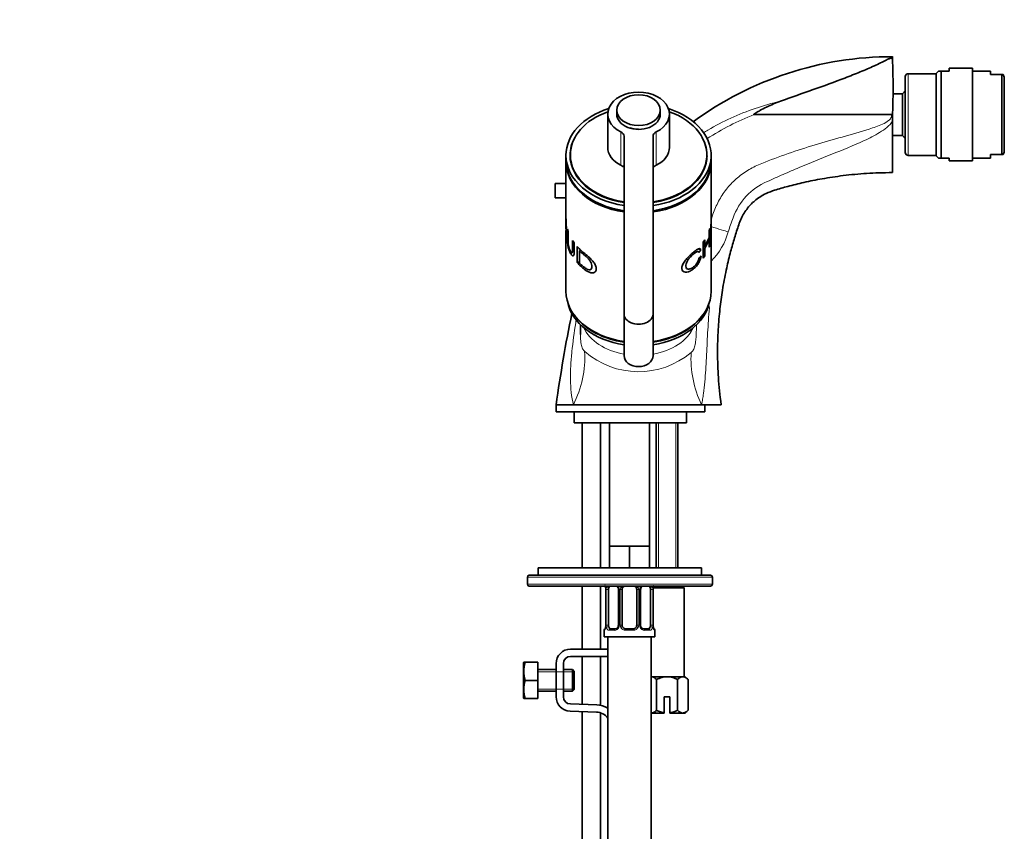
# Model space of a CAD drawing. Units: millimetres. Extents: x 0 to 1336, y 0 to 1818.
# Drawn here: x 960 to 1232, y 1118 to 1341 of the extents above; entities that cross this region are included whole.
import ezdxf
from ezdxf import colors
from ezdxf.entities.mleader import LeaderData, LeaderLine
from ezdxf.math import Vec2, Vec3

# ---------------------------------------------------------------- set-up
doc = ezdxf.new("R2010")
doc.units = ezdxf.units.MM
doc.layers.add('DV3_Défaut', color=7, linetype='Continuous')
doc.layers.add('Défaut', color=7, linetype='Continuous')

# ---------------------------------------------------------------- blocks, each defined once
blk = doc.blocks.new('_DOT')
at = {"color": 0}
blk.add_line((0, 0), (-1, 0), dxfattribs=at)
at = {"color": 0, "const_width": 0.333}
blk.add_lwpolyline([(-0.1665, 0, 1), (0.1665, 0, 1)], format="xyb", close=True, dxfattribs=at)
blk = doc.blocks.new('SE2')
at = {"layer": 'DV3_Défaut', "color": 7, "linetype": 'Continuous', "lineweight": 35}
for p, q in [((1200.8, 1331.28), (1200.8, 1330.07)), ((1213.44, 1327.28), (1212.8, 1326.64)), ((1214.19, 1327.28), (1213.44, 1327.28)), ((1214.19, 1327.28), (1214.19, 1303.28)), ((1216.38, 1327.28), (1214.19, 1327.28)), ((1216.38, 1327.28), (1216.38, 1328.03)), ((1222.8, 1328.03), (1216.38, 1328.03)), ((1222.8, 1302.53), (1222.8, 1328.03)), ((1227.8, 1327.28), (1222.8, 1327.28)), ((1227.8, 1326.28), (1227.8, 1327.28)), ((1204.3, 1304.83), (1204.3, 1325.73)), ((1212.8, 1326.53), (1205.1, 1326.53)), ((1212.8, 1303.91), (1212.8, 1326.64)), ((1230.89, 1326.28), (1227.8, 1326.28)), ((1230.89, 1304.28), (1230.89, 1326.28)), ((1231.32, 1326.28), (1230.89, 1326.28)), ((1231.6, 1325.62), (1231.32, 1326.28)), ((1231.6, 1304.93), (1231.6, 1325.62)), ((1204.3, 1321.83), (1203.5, 1321.03)), ((1203.5, 1321.03), (1200.78, 1321.03)), ((1203.5, 1309.53), (1203.5, 1321.03)), ((1124.8, 1316.49), (1124.8, 1315.43)), ((1136.8, 1315.43), (1136.8, 1316.49)), ((1122.3, 1315.43), (1122.3, 1306.24)), ((1139.3, 1306.24), (1139.3, 1315.43)), ((1200.48, 1315.28), (1162.64, 1315.28)), ((1200.8, 1315.28), (1200.48, 1315.28)), ((1200.8, 1315.28), (1200.8, 1313.58)), ((1200.8, 1313.58), (1200.8, 1299.28)), ((1126.8, 1309.34), (1126.8, 1260.28)), ((1134.8, 1260.28), (1134.8, 1309.34)), ((1200.78, 1309.53), (1203.5, 1309.53)), ((1203.5, 1309.53), (1204.3, 1308.72)), ((1110.8, 1304.05), (1110.8, 1302.63)), ((1112, 1304.19), (1112, 1303.34)), ((1149.6, 1303.34), (1149.6, 1304.19)), ((1150.8, 1302.63), (1150.8, 1304.05)), ((1205.1, 1304.03), (1212.8, 1304.03)), ((1212.8, 1303.91), (1213.44, 1303.28)), ((1214.19, 1303.28), (1213.44, 1303.28)), ((1216.38, 1303.28), (1214.19, 1303.28)), ((1216.38, 1303.28), (1216.38, 1302.53)), ((1222.8, 1303.28), (1227.8, 1303.28)), ((1227.8, 1304.28), (1230.89, 1304.28)), ((1227.8, 1304.28), (1227.8, 1303.28)), ((1230.89, 1304.28), (1231.32, 1304.28)), ((1231.32, 1304.28), (1231.6, 1304.93)), ((1110.8, 1302.28), (1110.8, 1286.46)), ((1150.8, 1286.49), (1150.8, 1302.28)), ((1216.38, 1302.53), (1222.8, 1302.53)), ((1107.8, 1296.28), (1110.8, 1296.28)), ((1107.8, 1296.28), (1107.8, 1292.28)), ((1107.8, 1292.28), (1110.8, 1292.28)), ((1110.8, 1286.46), (1110.8, 1286.32)), ((1110.81, 1286.46), (1110.81, 1286.11)), ((1150.8, 1286.18), (1150.8, 1286.49)), ((1110.8, 1286.05), (1110.8, 1283.78)), ((1110.84, 1283.01), (1110.8, 1286.01)), ((1110.81, 1286.11), (1111.06, 1279.74)), ((1111.2, 1283.67), (1111.4, 1283.04)), ((1150.26, 1283.21), (1150.45, 1283.83)), ((1150.45, 1283.83), (1150.45, 1279.39)), ((1150.58, 1279.92), (1150.8, 1286.18)), ((1150.8, 1286.04), (1150.77, 1283.1)), ((1150.8, 1283.82), (1150.8, 1286.09)), ((1110.8, 1283.36), (1110.8, 1266.57)), ((1110.86, 1282.34), (1110.85, 1283.01)), ((1110.93, 1280.45), (1110.86, 1282.34)), ((1149.07, 1278.91), (1150.26, 1281.38)), ((1150.26, 1280.86), (1149.07, 1278.39)), ((1150.26, 1281.38), (1150.26, 1283.21)), ((1150.26, 1278.76), (1150.26, 1280.86)), ((1150.76, 1282.44), (1150.7, 1280.58)), ((1150.76, 1283.1), (1150.76, 1282.44)), ((1150.8, 1266.57), (1150.8, 1283.4)), ((1111.06, 1279.74), (1110.93, 1280.45)), ((1112.62, 1280.56), (1113.06, 1279.94)), ((1113.9, 1274.45), (1113.9, 1278.89)), ((1147.34, 1278.29), (1147.97, 1278.02)), ((1148.65, 1280.11), (1149.07, 1280.74)), ((1148.65, 1275.67), (1148.65, 1280.11)), ((1148.65, 1279.04), (1149.07, 1278.91)), ((1148.65, 1278.52), (1149.07, 1278.39)), ((1149.07, 1280.74), (1149.07, 1278.91)), ((1149.07, 1278.39), (1149.07, 1276.29)), ((1150.45, 1279.39), (1150.26, 1278.76)), ((1150.7, 1280.58), (1150.58, 1279.92)), ((1114.86, 1277.93), (1114.49, 1277.75)), ((1114.49, 1277.75), (1114.49, 1274.35)), ((1147.97, 1278.02), (1147.42, 1277.27)), ((1147.49, 1275.82), (1148.04, 1276.29)), ((1148.65, 1276.42), (1149.07, 1276.29)), ((1149.07, 1276.29), (1148.65, 1275.67)), ((1114.49, 1274.71), (1113.9, 1274.45)), ((1126.8, 1248.81), (1126.8, 1260.28)), ((1134.8, 1248.81), (1134.8, 1260.28)), ((1114.8, 1257.32), (1114.8, 1254.66)), ((1108.05, 1235.28), (1112.83, 1235.28)), ((1108.05, 1235.28), (1108.05, 1233.28)), ((1108.05, 1235.28), (1112.83, 1235.28)), ((1112.83, 1235.28), (1148.17, 1235.28)), ((1148.17, 1235.28), (1153.55, 1235.28)), ((1149.05, 1233.28), (1149.05, 1235.28)), ((1108.05, 1233.28), (1149.05, 1233.28)), ((1113.05, 1233.28), (1113.05, 1230.28)), ((1144.05, 1230.28), (1144.05, 1233.28)), ((1113.05, 1230.28), (1144.05, 1230.28)), ((1115.3, 1230.28), (1115.3, 1190.28)), ((1120.3, 1190.28), (1120.3, 1230.28)), ((1122.8, 1230.28), (1122.8, 1196.28)), ((1133.8, 1196.28), (1133.8, 1230.28)), ((1135.65, 1230.28), (1135.65, 1190.28)), ((1141.65, 1190.28), (1141.65, 1230.28)), ((1125.55, 1196.28), (1122.8, 1196.28)), ((1122.8, 1196.28), (1122.8, 1190.28)), ((1128.3, 1196.28), (1125.55, 1196.28)), ((1131.05, 1196.28), (1128.3, 1196.28)), ((1128.3, 1196.28), (1128.3, 1190.28)), ((1133.8, 1196.28), (1131.05, 1196.28)), ((1133.8, 1196.28), (1133.8, 1190.28)), ((1103.15, 1190.28), (1148.15, 1190.28)), ((1103.15, 1190.28), (1103.15, 1188.28)), ((1148.15, 1188.28), (1148.15, 1190.28)), ((1100.15, 1187.78), (1100.15, 1185.78)), ((1100.65, 1188.28), (1150.65, 1188.28)), ((1151.15, 1185.78), (1151.15, 1187.78)), ((1150.65, 1185.28), (1100.65, 1185.28)), ((1115.3, 1185.28), (1115.3, 1167.9)), ((1120.3, 1167.9), (1120.3, 1185.28)), ((1121.78, 1184.35), (1121.75, 1184.35)), ((1121.75, 1184.35), (1121.75, 1174.48)), ((1122.51, 1174.48), (1122.51, 1184.35)), ((1125.25, 1184.35), (1125.25, 1174.48)), ((1126.3, 1174.48), (1126.3, 1184.35)), ((1130.3, 1184.35), (1130.3, 1174.48)), ((1131.36, 1174.48), (1131.36, 1184.35)), ((1134.1, 1184.35), (1134.1, 1174.48)), ((1134.79, 1184.78), (1143.4, 1184.78)), ((1134.83, 1184.35), (1134.85, 1184.35)), ((1134.85, 1174.48), (1134.85, 1184.35)), ((1143.4, 1184.78), (1142.9, 1185.28)), ((1143.4, 1160.28), (1143.4, 1184.78)), ((1121.3, 1173.08), (1121.3, 1171.28)), ((1121.75, 1174.48), (1121.78, 1174.48)), ((1122.98, 1173.48), (1124.4, 1173.48)), ((1127.3, 1173.48), (1129.3, 1173.48)), ((1132.21, 1173.48), (1133.62, 1173.48)), ((1134.85, 1174.48), (1134.83, 1174.48)), ((1135.3, 1171.28), (1135.3, 1173.08)), ((1121.3, 1171.28), (1135.3, 1171.28)), ((1122.3, 1171.28), (1122.3, 867.28)), ((1134.3, 867.28), (1134.3, 1171.28)), ((1112.07, 1167.9), (1122.3, 1167.9)), ((1099.19, 1164.27), (1099.07, 1164.02)), ((1099.56, 1164.27), (1099.19, 1164.27)), ((1103.07, 1164.27), (1099.56, 1164.27)), ((1103.07, 1164.27), (1103.07, 1159.27)), ((1122.3, 1165.9), (1112.07, 1165.9)), ((1115.3, 1165.9), (1115.3, 1152.66)), ((1120.3, 1152.41), (1120.3, 1165.9)), ((1099.07, 1154.52), (1099.07, 1164.02)), ((1108.07, 1162.27), (1103.07, 1162.27)), ((1108.07, 1154.77), (1108.07, 1163.9)), ((1110.07, 1163.9), (1110.07, 1154.77)), ((1112.57, 1162.27), (1110.07, 1162.27)), ((1112.57, 1156.27), (1112.57, 1162.27)), ((1113.07, 1161.77), (1112.57, 1162.27)), ((1113.07, 1156.77), (1113.07, 1161.77)), ((1103.07, 1159.27), (1099.56, 1159.27)), ((1103.07, 1159.27), (1103.07, 1154.27)), ((1134.32, 1160.28), (1138.65, 1160.28)), ((1135.77, 1151.05), (1135.77, 1159.5)), ((1138.65, 1160.28), (1142.98, 1160.28)), ((1141.54, 1151.05), (1141.54, 1159.5)), ((1142.98, 1160.28), (1143.65, 1160.28)), ((1144.43, 1159.5), (1143.65, 1160.28)), ((1144.43, 1151.05), (1144.43, 1159.5)), ((1103.07, 1156.27), (1108.07, 1156.27)), ((1110.07, 1156.27), (1112.57, 1156.27)), ((1112.57, 1156.27), (1113.07, 1156.77)), ((1099.07, 1154.52), (1099.19, 1154.27)), ((1099.56, 1154.27), (1099.19, 1154.27)), ((1103.07, 1154.27), (1099.56, 1154.27)), ((1139.4, 1154.78), (1137.9, 1154.78)), ((1137.9, 1154.78), (1137.9, 1150.33)), ((1139.4, 1150.33), (1139.4, 1154.78)), ((1119.2, 1150.54), (1111.94, 1150.77)), ((1112.01, 1152.77), (1119.26, 1152.53)), ((1115.3, 1150.66), (1115.3, 1024.03)), ((1143.65, 1150.28), (1144.43, 1151.05)), ((1120.3, 1024.03), (1120.3, 1150.34)), ((1134.32, 1150.28), (1137.9, 1150.28)), ((1137.9, 1150.33), (1137.9, 1150.28)), ((1139.4, 1150.28), (1139.4, 1150.33)), ((1139.4, 1150.28), (1142.98, 1150.28)), ((1142.98, 1150.28), (1143.65, 1150.28))]:
    blk.add_line(p, q, dxfattribs=at)
at = {"layer": 'DV3_Défaut', "color": 7, "linetype": 'Continuous', "lineweight": 18}
for p, q in [((1205.1, 1304.03), (1205.1, 1326.53)), ((1125.95, 1301.31), (1125.95, 1310.5)), ((1135.66, 1301.31), (1135.66, 1310.5)), ((1136.27, 1230.28), (1136.27, 1190.28)), ((1141.04, 1230.28), (1141.04, 1190.28)), ((1151.15, 1187.78), (1100.15, 1187.78)), ((1100.15, 1185.78), (1151.15, 1185.78)), ((1121.78, 1184.35), (1121.78, 1174.48)), ((1121.89, 1174.48), (1121.89, 1184.35)), ((1122.51, 1184.35), (1121.89, 1184.35)), ((1125.25, 1184.35), (1125.49, 1184.35)), ((1125.49, 1184.35), (1125.49, 1174.48)), ((1125.76, 1174.48), (1125.76, 1184.35)), ((1126.3, 1184.35), (1125.76, 1184.35)), ((1130.3, 1184.35), (1130.85, 1184.35)), ((1130.85, 1184.35), (1130.85, 1174.48)), ((1131.12, 1174.48), (1131.12, 1184.35)), ((1131.36, 1184.35), (1131.12, 1184.35)), ((1134.1, 1184.35), (1134.71, 1184.35)), ((1134.71, 1184.35), (1134.71, 1174.48)), ((1134.83, 1174.48), (1134.83, 1184.35)), ((1121.38, 1173.08), (1121.3, 1173.08)), ((1121.89, 1174.48), (1122.51, 1174.48)), ((1124.16, 1173.08), (1122.66, 1173.08)), ((1125.49, 1174.48), (1125.25, 1174.48)), ((1125.76, 1174.48), (1126.3, 1174.48)), ((1129.36, 1173.08), (1127.24, 1173.08)), ((1130.85, 1174.48), (1130.3, 1174.48)), ((1131.12, 1174.48), (1131.36, 1174.48)), ((1133.95, 1173.08), (1132.45, 1173.08)), ((1134.71, 1174.48), (1134.1, 1174.48)), ((1135.3, 1173.08), (1135.22, 1173.08)), ((1103.07, 1161.65), (1108.07, 1161.65)), ((1108.07, 1161.65), (1113.07, 1161.65)), ((1103.07, 1156.88), (1108.07, 1156.88)), ((1108.07, 1156.88), (1113.07, 1156.88))]:
    blk.add_line(p, q, dxfattribs=at)
at = {"layer": 'DV3_Défaut', "color": 7, "linetype": 'Continuous', "lineweight": 35}
for centre, radius, start, end in [((1200.72, 1238.45), 92.79, 89.9476, 126.28), ((1026.01, 1322.67), 174.95, 357.5773, 2.4228), ((1205.1, 1325.73), 0.8, 90, 180), ((1205.1, 1304.83), 0.8, 180, 270), ((1556.65, 1170.45), 453.26, 168.5526, 171.7778), ((1135.63, 1259.04), 10.13, 339.6566, 343.4066), ((1100.65, 1187.78), 0.5, 90, 180), ((1150.65, 1187.78), 0.5, 0, 90), ((1100.65, 1185.78), 0.5, 180, 270), ((1118.43, 1184.36), 3.35, 359.8705, 10.2708), ((1124.56, 1184.42), 0.692, 354.2824, 31.3987), ((1127.3, 1184.35), 1, 154.4167, 180), ((1127.3, 1184.35), 1, 111.7594, 154.4167), ((1129.3, 1184.35), 1, 25.5833, 68.9906), ((1129.3, 1184.35), 1, 0, 25.5833), ((1132.11, 1184.42), 0.742, 150.4872, 185.2476), ((1132.28, 1184.47), 0.887, 113.5119, 158.7561), ((1138.17, 1184.36), 3.35, 169.7304, 180.1284), ((1150.65, 1185.78), 0.5, 270, 0), ((1121.7, 1173.08), 0.4, 90, 180), ((1118.43, 1174.47), 3.35, 349.7304, 0.1284), ((1124.33, 1174.36), 0.887, 273.9074, 338.7638), ((1124.5, 1174.41), 0.74, 330.4762, 5.2418), ((1127.3, 1174.48), 1, 180, 205.5833), ((1127.3, 1174.48), 1, 205.5833, 270), ((1129.3, 1174.48), 1, 270, 334.4167), ((1129.3, 1174.48), 1, 334.4167, 0), ((1132.05, 1174.41), 0.692, 174.2308, 211.4261), ((1138.17, 1174.47), 3.35, 179.8705, 190.2708), ((1134.9, 1173.08), 0.4, 0, 90), ((1112.07, 1163.9), 4, 90, 180), ((1107.99, 1161.77), 8.8, 163.49, 196.51), ((1112.07, 1163.9), 2, 90, 180), ((1107.99, 1156.77), 8.8, 163.49, 196.51), ((1112.07, 1154.77), 4, 180, 268.1417), ((1112.07, 1154.77), 2, 180, 268.1417), ((1119.07, 1146.54), 6, 57.3377, 88.1417), ((1119.07, 1146.54), 4, 35.9499, 88.1417)]:
    blk.add_arc(centre, radius, start, end, dxfattribs=at)
at = {"layer": 'DV3_Défaut', "color": 7, "linetype": 'Continuous', "lineweight": 18}
for centre, radius, start, end in [((1189.13, 1247.52), 72.75, 111.3533, 122.8092), ((1173.01, 1281.04), 17.16, 113.3246, 160.3423), ((1243.68, 1254.33), 92.71, 159.4845, 162.0099), ((1138.93, 1287.24), 17.11, 313.8238, 345.513), ((1124.38, 1258.08), 26.24, 8.4659, 10.7779), ((1086.82, 1248.47), 29.16, 333.0961, 2.9774), ((1130.79, 1266.81), 22.43, 228.5684, 310.2832), ((1174.99, 1248.12), 29.74, 176.9705, 205.5878), ((1124.67, 1184.37), 2.78, 167.8078, 180.3687), ((1124.1, 1184.37), 1.39, 25.1473, 41.9273), ((1124.11, 1184.36), 1.38, 359.8791, 25.9211), ((1127.1, 1184.36), 1.34, 153.3511, 180.1815), ((1127.22, 1184.26), 1.49, 136.7006, 152.1251), ((1129.38, 1184.26), 1.49, 27.8747, 43.6552), ((1129.51, 1184.36), 1.34, 359.817, 26.6505), ((1132.49, 1184.36), 1.38, 154.0799, 180.1199), ((1132.51, 1184.37), 1.39, 138.4469, 154.853), ((1131.94, 1184.37), 2.78, 359.628, 12.1955), ((1124.67, 1174.46), 2.78, 179.628, 192.1955), ((1124.1, 1174.46), 1.39, 272.6748, 334.853), ((1124.11, 1174.47), 1.38, 334.0799, 0.1199), ((1127.1, 1174.47), 1.34, 179.817, 206.6505), ((1127.22, 1174.57), 1.49, 207.8747, 270.7097), ((1129.38, 1174.57), 1.49, 269.2905, 332.1251), ((1129.51, 1174.47), 1.34, 333.3511, 0.1815), ((1132.49, 1174.47), 1.38, 179.8791, 205.9211), ((1132.51, 1174.46), 1.39, 205.1473, 267.3249), ((1131.94, 1174.46), 2.78, 347.8078, 0.3687)]:
    blk.add_arc(centre, radius, start, end, dxfattribs=at)
at = {"layer": 'DV3_Défaut', "color": 7, "linetype": 'Continuous', "lineweight": 35}
for centre, major_axis, ratio, start_param, end_param in [((1130.8, 1315.43), (8.5, 0), 0.707107, -0.962551, 4.104143), ((1130.8, 1304.05), (-20, 0), 0.707107, 5.136443, 6.283185), ((1130.8, 1304.05), (-20, 0), 0.707107, 1.772154, 4.288335), ((1130.8, 1304.19), (-18.8, 0), 0.707107, 5.178698, 6.283185), ((1130.8, 1315.43), (-6, 0), 0.707107, 0, 3.141593), ((1130.8, 1304.19), (-18.8, 0), 0.707107, 1.785201, 4.24608), ((1130.8, 1315.43), (5.9, 0), 0.707107, 4.311719, 4.712389), ((1130.8, 1304.05), (-18.88, 0), 0.707107, 5.905733, 6.283185), ((1124.8, 1309.34), (-2, 0), 0.707107, 3.141593, 4.104143), ((1136.8, 1309.34), (-2, 0), 0.707107, 5.320635, 6.283185), ((1130.8, 1304.05), (-18.88, 0), 0.707107, 1.784336, 3.519045), ((1130.8, 1306.24), (8.5, 0), 0.707107, 3.141593, 4.104143), ((1130.8, 1306.24), (8.5, 0), 0.707107, -0.962551, 0), ((1130.8, 1304.05), (-20, 0), 0.707107, 0, 1.369438), ((1130.8, 1302.63), (-20, 0), 0.707107, 0, 1.369438), ((1130.8, 1304.05), (-18.88, 0), 0.707107, 0, 1.357257), ((1130.8, 1303.34), (-18.88, 0), 0.707107, 6.189037, 6.256692), ((1130.8, 1304.19), (-18.8, 0), 0.707107, 0, 1.356391), ((1130.8, 1303.34), (-18.8, 0), 0.707107, 0, 0.048573), ((1130.8, 1302.63), (-20, 0), 0.707107, 1.772154, 3.141593), ((1130.8, 1303.34), (-18.8, 0), 0.707107, 3.09302, 3.141593), ((1130.8, 1303.34), (-18.88, 0), 0.707107, 3.168086, 3.23574), ((1130.8, 1302.28), (-20, 0), 0.707107, 6.270685, 6.283185), ((1130.8, 1302.28), (-20, 0), 0.707107, 0, 1.369438), ((1124.8, 1300.14), (2, 0), 0.707107, 0.652706, 0.962551), ((1130.8, 1306.24), (-8.62, 0), 0.707107, 1.033381, 1.076511), ((1130.8, 1302.28), (-20, 0), 0.707107, 1.772154, 3.154093), ((1130.8, 1306.24), (-8.62, 0), 0.707107, -4.218808, -4.174973), ((1136.8, 1300.14), (-2, 0), 0.707107, 5.320635, 5.630479), ((1130.8, 1266.57), (-20, 0), 0.707107, 0, 1.370931), ((1130.8, 1266.57), (-20, 0), 0.707107, 1.770661, 3.141593), ((1130.8, 1265.51), (-19.75, 0), 0.707107, 0.130114, 1.366854), ((1130.8, 1265.51), (-19.75, 0), 0.707107, 1.774739, 3.011479), ((1130.8, 1266.22), (-19.75, 0), 0.707107, 0.512671, 1.366854), ((1130.8, 1260.28), (-4, 0), 0.707107, 0, 3.141593), ((1130.8, 1266.22), (-19.75, 0), 0.707107, 1.774739, 2.628922), ((1123.21, 1184.35), (0, 1), 0.707107, 1.124283, 1.570796), ((1123.21, 1184.35), (0, -1), 0.707107, 3.534558, 4.265876), ((1133.39, 1184.35), (0, 1), 0.707107, 5.158902, 5.89022), ((1133.39, 1184.35), (0, 1), 0.707107, 4.712389, 5.158902), ((1134.5, 1184.96), (-0.394, 0.069), 0.426558, 2.795386, 3.530367), ((1134.5, 1184.96), (-0.394, 0.069), 0.426558, 3.126624, 3.530367), ((1122.1, 1173.87), (0.394, -0.069), 0.426558, 2.807135, 3.530367), ((1122.1, 1173.87), (0.394, -0.069), 0.426558, 3.126863, 3.530367), ((1123.21, 1174.48), (0, -1), 0.707107, 4.712389, 5.158902), ((1123.21, 1174.48), (0, -1), 0.707107, 5.158902, 6.283185), ((1133.39, 1174.48), (0, 1), 0.707107, 3.141593, 4.265876), ((1133.39, 1174.48), (0, 1), 0.707107, 4.265876, 4.712389)]:
    blk.add_ellipse(centre, major_axis=major_axis, ratio=ratio, start_param=start_param, end_param=end_param, dxfattribs=at)
blk.add_ellipse((1130.8, 1316.49), major_axis=(-6, 0), ratio=0.707107, dxfattribs=at)
at = {"layer": 'DV3_Défaut', "color": 7, "linetype": 'Continuous', "lineweight": 18}
for centre, major_axis, ratio, start_param, end_param in [((1150.22, 1284.7), (5.71, -1.84), 0.017408, -1.476024, -0.385451), ((1130.8, 1260.16), (16, 0), 0.707107, 3.46505, 4.459694), ((1130.8, 1260.16), (16, 0), 0.707107, 4.965084, 5.959728), ((1130.8, 1260.53), (15.98, 0), 0.707107, -0.459968, -0.388199), ((1122.32, 1184.96), (0.391, -0.084), 0.411702, 3.62283, 5.508006), ((1125.52, 1184.96), (0.363, 0.168), 0.191543, 1.963754, 3.155597), ((1126.04, 1184.96), (0.361, -0.173), 0.155676, 4.398009, 6.283185), ((1130.57, 1184.96), (-0.361, -0.173), 0.155676, 0, 1.885177), ((1131.09, 1184.96), (-0.363, 0.168), 0.191543, 3.126901, 4.319431), ((1134.29, 1184.96), (-0.391, -0.084), 0.411702, 0.775179, 2.660356), ((1121.78, 1173.08), (0, -0.4), 0.988455, 3.805431, 4.712389), ((1122.32, 1173.87), (-0.391, -0.084), 0.411702, 3.916772, 5.801948), ((1122.98, 1173.08), (0, -0.4), 0.806081, 3.141593, 4.712389), ((1124.4, 1173.08), (0, -0.4), 0.591806, 3.141593, 4.712389), ((1125.52, 1173.87), (0.363, -0.168), 0.191543, 3.118823, 4.319431), ((1126.04, 1173.87), (-0.361, -0.173), 0.155676, 3.141593, 5.026769), ((1127.3, 1173.08), (0, -0.4), 0.151515, 3.141593, 4.712389), ((1129.3, 1173.08), (0, -0.4), 0.151515, 1.570796, 3.141593), ((1130.57, 1173.87), (0.361, -0.173), 0.155676, 1.256416, 3.141593), ((1131.09, 1173.87), (-0.363, -0.168), 0.191543, 1.963754, 3.163344), ((1132.21, 1173.08), (0, -0.4), 0.591806, 1.570796, 3.141593), ((1133.62, 1173.08), (0, -0.4), 0.806081, 1.570796, 3.141593), ((1134.29, 1173.87), (0.391, -0.084), 0.411702, 0.481237, 2.366414), ((1134.83, 1173.08), (0, -0.4), 0.988455, 1.570796, 2.479644)]:
    blk.add_ellipse(centre, major_axis=major_axis, ratio=ratio, start_param=start_param, end_param=end_param, dxfattribs=at)
at = {"layer": 'DV3_Défaut', "color": 7, "linetype": 'Continuous', "lineweight": 35}
for points, knots in [([(1200.8, 1330.07), (1200.8, 1330.22), (1200.79, 1330.36), (1200.73, 1330.54), (1200.71, 1330.6), (1200.66, 1330.68), (1200.64, 1330.71), (1200.59, 1330.76), (1200.56, 1330.78), (1200.46, 1330.81), (1200.41, 1330.82), (1200.31, 1330.81), (1200.27, 1330.8), (1200.16, 1330.78), (1200.1, 1330.76), (1199.91, 1330.69), (1199.8, 1330.65), (1199.46, 1330.51), (1199.24, 1330.4), (1198.54, 1330.06), (1198.05, 1329.8), (1196.98, 1329.27), (1196.4, 1328.99), (1194.55, 1328.15), (1193.23, 1327.58), (1190.51, 1326.47), (1189.1, 1325.91), (1184.79, 1324.26), (1181.85, 1323.2), (1175.92, 1321.1), (1172.92, 1320.04), (1169.93, 1318.96)], [0, 0, 0, 0, 0.03125, 0.03125, 0.046875, 0.046875, 0.054687, 0.054687, 0.0625, 0.0625, 0.066406, 0.066406, 0.070312, 0.070312, 0.078125, 0.078125, 0.09375, 0.09375, 0.125, 0.125, 0.1875, 0.1875, 0.25, 0.25, 0.375, 0.375, 0.5, 0.5, 0.75, 0.75, 1, 1, 1, 1]), ([(1169.93, 1318.96), (1168.62, 1318.49), (1167.35, 1317.95), (1165.47, 1317.04), (1164.86, 1316.72), (1163.95, 1316.22), (1163.65, 1316.05), (1163.2, 1315.78), (1163.05, 1315.69), (1162.84, 1315.54), (1162.76, 1315.49), (1162.66, 1315.41), (1162.62, 1315.38), (1162.58, 1315.33), (1162.56, 1315.31), (1162.59, 1315.27), (1162.62, 1315.28), (1162.64, 1315.28)], [0, 0, 0, 0, 0.5, 0.5, 0.75, 0.75, 0.875, 0.875, 0.9375, 0.9375, 0.96875, 0.96875, 0.984375, 0.984375, 0.992187, 0.992187, 1, 1, 1, 1]), ([(1126.39, 1301), (1126.46, 1301.01), (1126.52, 1301.01), (1126.62, 1301.02), (1126.66, 1301.02), (1126.72, 1301.02), (1126.74, 1301.02), (1126.75, 1301.01)], [0, 0, 0, 0, 0.374435, 0.374435, 0.748869, 0.748869, 1, 1, 1, 1]), ([(1134.86, 1301.01), (1134.87, 1301.02), (1134.89, 1301.02), (1134.95, 1301.02), (1134.99, 1301.02), (1135.09, 1301.01), (1135.15, 1301.01), (1135.21, 1301)], [0, 0, 0, 0, 0.2399375, 0.2399375, 0.6199687, 0.6199687, 1, 1, 1, 1]), ([(1153.55, 1235.28), (1153.23, 1238.01), (1152.73, 1242.44), (1152.51, 1249.5), (1152.68, 1255.81), (1153.17, 1261.55), (1153.91, 1267.02), (1154.86, 1272.12), (1155.96, 1276.78), (1157.08, 1280.8), (1158.06, 1283.84), (1158.85, 1286.16), (1159.88, 1288.23), (1161.23, 1290.04), (1162.84, 1291.57), (1164.27, 1292.64), (1166.08, 1293.67), (1168.71, 1294.58), (1172.18, 1295.55), (1176.55, 1296.64), (1181.62, 1297.65), (1187.36, 1298.52), (1193.96, 1299.15), (1198.18, 1299.23), (1200.8, 1299.28)], [0, 0, 0, 0, 0.076955, 0.147919, 0.212891, 0.271871, 0.324858, 0.382662, 0.431102, 0.472184, 0.510879, 0.529414, 0.547404, 0.581715, 0.598092, 0.615505, 0.636694, 0.661706, 0.701055, 0.747218, 0.800195, 0.859984, 0.926586, 1, 1, 1, 1]), ([(1113.06, 1279.94), (1113.06, 1279.41), (1113.06, 1278.54), (1113.05, 1277.54), (1113.05, 1276.93), (1113, 1276.61), (1112.92, 1276.4), (1112.74, 1276.29), (1112.4, 1276.47), (1111.95, 1277.16), (1111.58, 1278.03), (1111.36, 1278.95), (1111.26, 1279.62), (1111.22, 1280.11), (1111.2, 1280.59), (1111.2, 1281.22), (1111.2, 1282.26), (1111.2, 1283.13), (1111.2, 1283.67)], [0, 0, 0, 0, 0.137568, 0.225029, 0.262395, 0.296462, 0.325181, 0.352659, 0.416621, 0.492506, 0.573776, 0.637791, 0.667144, 0.698154, 0.734414, 0.772695, 0.861218, 1, 1, 1, 1]), ([(1111.4, 1283.04), (1111.4, 1282.23), (1111.4, 1281.22), (1111.4, 1280.03), (1111.44, 1279.29), (1111.65, 1278.42), (1111.9, 1277.83), (1112.15, 1277.39), (1112.36, 1277.16), (1112.5, 1277.16), (1112.57, 1277.33), (1112.62, 1277.64), (1112.62, 1278.76), (1112.62, 1279.76), (1112.62, 1280.56)], [0, 0, 0, 0, 0.250914, 0.313581, 0.375507, 0.430555, 0.50045, 0.551109, 0.591498, 0.625708, 0.654118, 0.688354, 0.750686, 1, 1, 1, 1]), ([(1113.9, 1278.89), (1114.12, 1278.66), (1114.54, 1278.2), (1115.3, 1277.5), (1116.07, 1276.87), (1116.9, 1276.22), (1117.67, 1275.49), (1118.44, 1274.6), (1119.03, 1273.64), (1119.2, 1272.72), (1119.01, 1271.99), (1118.43, 1271.63), (1117.66, 1271.63), (1116.82, 1271.95), (1116, 1272.48), (1115.25, 1273.11), (1114.54, 1273.76), (1114.11, 1274.22), (1113.9, 1274.45)], [0, 0, 0, 0, 0.062671, 0.125342, 0.201486, 0.250692, 0.315804, 0.375658, 0.438148, 0.500427, 0.562135, 0.625466, 0.684517, 0.750673, 0.813149, 0.875322, 0.937661, 1, 1, 1, 1]), ([(1148.04, 1276.29), (1148.01, 1276.14), (1147.95, 1275.83), (1147.8, 1275.35), (1147.62, 1274.87), (1147.38, 1274.41), (1146.99, 1273.78), (1146.36, 1273.05), (1145.49, 1272.36), (1144.55, 1271.88), (1143.67, 1271.75), (1142.97, 1272.03), (1142.63, 1272.74), (1142.8, 1273.78), (1143.48, 1274.86), (1144.35, 1275.86), (1145.27, 1276.74), (1146.16, 1277.54), (1146.97, 1278.14), (1147.66, 1278.48), (1147.87, 1278.17), (1147.97, 1278.02)], [0, 0, 0, 0, 0.025834, 0.050429, 0.074651, 0.099406, 0.125546, 0.182573, 0.250817, 0.317027, 0.375882, 0.438153, 0.500508, 0.561475, 0.625227, 0.683733, 0.75014, 0.816098, 0.875282, 0.939497, 1, 1, 1, 1]), ([(1114.49, 1274.35), (1114.65, 1274.19), (1114.97, 1273.88), (1115.51, 1273.41), (1116.05, 1272.99), (1116.61, 1272.63), (1117.14, 1272.44), (1117.61, 1272.51), (1117.9, 1272.84), (1117.98, 1273.38), (1117.92, 1274.01), (1117.61, 1274.71), (1117.13, 1275.36), (1116.61, 1275.9), (1116.05, 1276.37), (1115.51, 1276.81), (1114.97, 1277.28), (1114.65, 1277.59), (1114.49, 1277.75)], [0, 0, 0, 0, 0.062529, 0.125057, 0.198072, 0.250042, 0.315758, 0.37441, 0.434383, 0.499225, 0.566263, 0.624114, 0.686558, 0.749584, 0.800453, 0.874748, 0.937374, 1, 1, 1, 1]), ([(1147.42, 1277.27), (1147.38, 1277.33), (1147.3, 1277.45), (1147.12, 1277.52), (1146.9, 1277.49), (1146.56, 1277.32), (1146.06, 1276.95), (1145.43, 1276.37), (1144.78, 1275.7), (1144.23, 1274.93), (1143.88, 1274.13), (1143.82, 1273.42), (1143.98, 1272.84), (1144.41, 1272.59), (1145, 1272.67), (1145.64, 1273), (1146.27, 1273.49), (1146.83, 1274.15), (1147.3, 1274.98), (1147.43, 1275.54), (1147.49, 1275.82)], [0, 0, 0, 0, 0.032899, 0.063597, 0.09381, 0.125333, 0.184838, 0.25077, 0.317379, 0.376363, 0.436747, 0.501602, 0.566365, 0.626196, 0.684347, 0.751037, 0.816787, 0.875767, 0.937082, 1, 1, 1, 1]), ([(1126.8, 1248.81), (1126.8, 1248.01), (1127.24, 1247.23), (1128.71, 1246.11), (1129.76, 1245.78), (1131.85, 1245.78), (1132.89, 1246.1), (1134.38, 1247.23), (1134.8, 1248.01), (1134.8, 1248.81)], [0, 0, 0, 0, 0.25, 0.25, 0.5, 0.5, 0.75, 0.75, 1, 1, 1, 1]), ([(1121.53, 1185.46), (1121.53, 1185.46), (1121.54, 1185.45), (1121.58, 1185.37), (1121.64, 1185.19), (1121.7, 1184.96), (1121.72, 1184.8), (1121.73, 1184.76)], [0, 0, 0, 0, 0.112313, 0.295127, 0.567179, 0.909229, 1, 1, 1, 1]), ([(1124.68, 1185.28), (1124.69, 1185.28), (1124.81, 1185.22), (1124.99, 1185.08), (1125.1, 1184.88), (1125.15, 1184.78)], [0, 0, 0, 0, 0.0616266, 0.5960151, 1, 1, 1, 1]), ([(1134.9, 1184.89), (1134.9, 1184.91), (1134.93, 1185.06), (1134.99, 1185.27), (1135.05, 1185.42), (1135.08, 1185.46), (1135.08, 1185.46), (1135.08, 1185.46)], [0, 0, 0, 0, 0.077963, 0.474704, 0.800126, 0.981916, 1, 1, 1, 1]), ([(1121.71, 1173.94), (1121.7, 1173.92), (1121.68, 1173.77), (1121.62, 1173.56), (1121.55, 1173.41), (1121.53, 1173.37), (1121.53, 1173.37), (1121.53, 1173.37)], [0, 0, 0, 0, 0.078033, 0.474744, 0.800141, 0.981917, 1, 1, 1, 1]), ([(1132.3, 1173.48), (1132.25, 1173.48), (1132.13, 1173.47), (1131.89, 1173.54), (1131.61, 1173.75), (1131.51, 1173.95), (1131.46, 1174.05)], [0, 0, 0, 0, 0.165176, 0.458059, 0.767164, 1, 1, 1, 1]), ([(1135.08, 1173.37), (1135.08, 1173.37), (1135.07, 1173.38), (1135.03, 1173.46), (1134.96, 1173.64), (1134.9, 1173.87), (1134.89, 1174.03), (1134.88, 1174.06)], [0, 0, 0, 0, 0.1123133, 0.2951272, 0.5671792, 0.9092287, 1, 1, 1, 1]), ([(1134.32, 1160.28), (1134.57, 1160.28), (1134.82, 1160.2), (1135.31, 1159.92), (1135.54, 1159.73), (1135.77, 1159.5)], [0, 0, 0, 0, 0.5, 0.5, 1, 1, 1, 1]), ([(1135.77, 1159.5), (1135.99, 1159.61), (1136.22, 1159.72), (1136.69, 1159.91), (1136.93, 1159.99), (1137.65, 1160.2), (1138.15, 1160.28), (1138.65, 1160.28)], [0, 0, 0, 0, 0.25, 0.25, 0.5, 0.5, 1, 1, 1, 1]), ([(1138.65, 1160.28), (1138.91, 1160.28), (1139.16, 1160.26), (1139.66, 1160.18), (1139.9, 1160.13), (1140.62, 1159.92), (1141.09, 1159.73), (1141.54, 1159.5)], [0, 0, 0, 0, 0.25, 0.25, 0.5, 0.5, 1, 1, 1, 1]), ([(1141.54, 1159.5), (1141.77, 1159.73), (1142, 1159.92), (1142.36, 1160.13), (1142.48, 1160.18), (1142.73, 1160.26), (1142.86, 1160.28), (1142.98, 1160.28)], [0, 0, 0, 0, 0.5, 0.5, 0.75, 0.75, 1, 1, 1, 1]), ([(1142.98, 1160.28), (1143.23, 1160.28), (1143.48, 1160.2), (1143.97, 1159.92), (1144.2, 1159.73), (1144.43, 1159.5)], [0, 0, 0, 0, 0.5, 0.5, 1, 1, 1, 1]), ([(1135.77, 1151.05), (1135.54, 1150.82), (1135.31, 1150.63), (1134.95, 1150.43), (1134.83, 1150.37), (1134.58, 1150.3), (1134.45, 1150.28), (1134.32, 1150.28)], [0, 0, 0, 0, 0.5, 0.5, 0.75, 0.75, 1, 1, 1, 1]), ([(1137.9, 1150.33), (1137.53, 1150.39), (1137.17, 1150.48), (1136.45, 1150.73), (1136.1, 1150.88), (1135.77, 1151.05)], [0, 0, 0, 0, 0.5, 0.5, 1, 1, 1, 1]), ([(1141.54, 1151.05), (1141.2, 1150.88), (1140.85, 1150.73), (1140.14, 1150.48), (1139.78, 1150.39), (1139.4, 1150.33)], [0, 0, 0, 0, 0.5, 0.5, 1, 1, 1, 1]), ([(1142.98, 1150.28), (1142.73, 1150.28), (1142.49, 1150.35), (1142, 1150.63), (1141.77, 1150.82), (1141.54, 1151.05)], [0, 0, 0, 0, 0.5, 0.5, 1, 1, 1, 1]), ([(1144.43, 1151.05), (1144.2, 1150.82), (1143.97, 1150.63), (1143.61, 1150.43), (1143.49, 1150.37), (1143.24, 1150.3), (1143.11, 1150.28), (1142.98, 1150.28)], [0, 0, 0, 0, 0.5, 0.5, 0.75, 0.75, 1, 1, 1, 1])]:
    blk.add_open_spline(points, degree=3, knots=knots, dxfattribs=at)
at = {"layer": 'DV3_Défaut', "color": 7, "linetype": 'Continuous', "lineweight": 18}
for points, knots in [([(1148.67, 1310.2), (1149.08, 1310.46), (1149.49, 1310.72), (1151.96, 1312.23), (1154.08, 1313.34), (1160.62, 1316.3), (1165.22, 1317.88), (1169.93, 1318.96)], [0, 0, 0, 0, 0.063359, 0.063359, 0.375573, 0.375573, 1, 1, 1, 1]), ([(1150.78, 1286.28), (1151.01, 1286.95), (1151.25, 1287.62), (1151.94, 1289.5), (1152.46, 1290.69), (1153.73, 1292.95), (1154.48, 1294.05), (1156.15, 1296.07), (1157.06, 1296.99), (1159.05, 1298.69), (1160.13, 1299.46), (1162.38, 1300.78), (1163.56, 1301.32), (1167.16, 1302.76), (1169.59, 1303.67), (1176.95, 1306.22), (1181.93, 1307.68), (1189.42, 1309.79), (1191.93, 1310.48), (1195.63, 1311.67), (1196.86, 1312.09), (1198.63, 1312.92), (1199.21, 1313.22), (1199.97, 1313.82), (1200.21, 1314.05), (1200.53, 1314.62), (1200.59, 1314.97), (1200.48, 1315.28)], [0, 0, 0, 0, 0.035083, 0.035083, 0.09941, 0.09941, 0.163738, 0.163738, 0.228066, 0.228066, 0.292394, 0.292394, 0.356722, 0.356722, 0.485377, 0.485377, 0.742689, 0.742689, 0.871344, 0.871344, 0.935672, 0.935672, 0.967836, 0.967836, 0.983918, 0.983918, 1, 1, 1, 1]), ([(1200.8, 1313.58), (1200.43, 1312.85), (1199.85, 1312.27), (1198.61, 1311.22), (1197.94, 1310.76), (1195.87, 1309.49), (1194.42, 1308.77), (1190.02, 1306.73), (1187.02, 1305.53), (1181.05, 1303.12), (1178.06, 1301.91), (1173.6, 1300.04), (1172.11, 1299.42), (1169.16, 1298.13), (1167.7, 1297.48), (1166.22, 1296.8)], [0, 0, 0, 0, 0.0625, 0.0625, 0.125, 0.125, 0.25, 0.25, 0.5, 0.5, 0.75, 0.75, 0.875, 0.875, 1, 1, 1, 1]), ([(1150.33, 1261.95), (1150.23, 1260.8), (1150.14, 1259.66), (1149.98, 1257.37), (1149.91, 1256.22), (1149.78, 1253.94), (1149.72, 1252.79), (1149.61, 1250.51), (1149.55, 1249.38), (1149.43, 1247.12), (1149.37, 1246), (1149.23, 1243.77), (1149.15, 1242.66), (1148.95, 1240.49), (1148.84, 1239.42), (1148.62, 1237.84), (1148.55, 1237.32), (1148.37, 1236.29), (1148.28, 1235.78), (1148.17, 1235.28)], [0, 0, 0, 0, 0.125, 0.125, 0.25, 0.25, 0.375, 0.375, 0.5, 0.5, 0.625, 0.625, 0.75, 0.75, 0.875, 0.875, 0.9375, 0.9375, 1, 1, 1, 1]), ([(1150.33, 1261.95), (1150.22, 1262.09), (1150.1, 1262.24), (1149.97, 1262.41), (1149.96, 1262.43), (1149.94, 1262.45)], [0, 0, 0, 0, 0.876549, 0.876549, 1, 1, 1, 1]), ([(1112.83, 1235.28), (1112.57, 1236.37), (1112.38, 1237.5), (1112.12, 1239.82), (1112.05, 1241.02), (1112.02, 1243.5), (1112.05, 1244.76), (1112.19, 1247.31), (1112.3, 1248.61), (1112.7, 1252.55), (1113.06, 1255.21), (1113.53, 1258.18), (1113.57, 1258.49), (1113.62, 1258.8)], [0, 0, 0, 0, 0.1605076, 0.1605076, 0.3210272, 0.3210272, 0.4815468, 0.4815468, 0.6420664, 0.6420664, 0.9631057, 0.9631057, 1, 1, 1, 1]), ([(1145.3, 1249.69), (1145.5, 1249.85), (1145.69, 1250.06), (1146.04, 1250.66), (1146.2, 1251.07), (1146.43, 1252.04), (1146.51, 1252.56), (1146.62, 1253.6), (1146.66, 1254.11), (1146.74, 1255.55), (1146.77, 1256.44), (1146.78, 1257.32)], [0, 0, 0, 0, 0.169316, 0.169316, 0.338633, 0.338633, 0.507949, 0.507949, 0.677265, 0.677265, 1, 1, 1, 1]), ([(1114.8, 1254.66), (1114.8, 1254.38), (1114.81, 1254.1), (1114.83, 1253.18), (1114.88, 1252.55), (1115.07, 1251.47), (1115.2, 1251.05), (1115.54, 1250.4), (1115.73, 1250.17), (1115.95, 1249.99)], [0, 0, 0, 0, 0.125337, 0.125337, 0.416891, 0.416891, 0.708446, 0.708446, 1, 1, 1, 1]), ([(1121.65, 1185.29), (1121.65, 1185.29), (1121.65, 1185.29), (1121.68, 1185.19), (1121.71, 1185.08), (1121.73, 1184.96)], [0, 0, 0, 0, 0.003757, 0.003757, 1, 1, 1, 1]), ([(1122.79, 1185.28), (1122.77, 1185.26), (1122.74, 1185.23), (1122.65, 1185.1), (1122.6, 1184.96), (1122.57, 1184.78)], [0, 0, 0, 0, 0.246746, 0.246746, 1, 1, 1, 1]), ([(1134.03, 1184.78), (1134.02, 1184.87), (1134, 1184.95), (1133.95, 1185.09), (1133.92, 1185.15), (1133.82, 1185.3), (1133.73, 1185.35), (1133.62, 1185.35)], [0, 0, 0, 0, 0.25, 0.25, 0.5, 0.5, 1, 1, 1, 1]), ([(1134.54, 1185.29), (1134.54, 1185.29), (1134.54, 1185.29), (1134.59, 1185.19), (1134.62, 1185.08), (1134.65, 1184.96)], [0, 0, 0, 0, 0.003757, 0.003757, 1, 1, 1, 1]), ([(1121.73, 1173.87), (1121.71, 1173.75), (1121.68, 1173.64), (1121.62, 1173.44), (1121.58, 1173.36), (1121.52, 1173.22), (1121.49, 1173.17), (1121.43, 1173.1), (1121.41, 1173.08), (1121.38, 1173.08)], [0, 0, 0, 0, 0.25, 0.25, 0.5, 0.5, 0.75, 0.75, 1, 1, 1, 1]), ([(1122.66, 1173.08), (1122.58, 1173.08), (1122.5, 1173.1), (1122.35, 1173.17), (1122.29, 1173.22), (1122.17, 1173.36), (1122.11, 1173.44), (1122.02, 1173.64), (1121.99, 1173.75), (1121.96, 1173.87)], [0, 0, 0, 0, 0.25, 0.25, 0.5, 0.5, 0.75, 0.75, 1, 1, 1, 1]), ([(1122.57, 1174.05), (1122.59, 1173.96), (1122.61, 1173.88), (1122.66, 1173.74), (1122.68, 1173.68), (1122.79, 1173.53), (1122.88, 1173.48), (1122.98, 1173.48)], [0, 0, 0, 0, 0.25, 0.25, 0.5, 0.5, 1, 1, 1, 1]), ([(1133.62, 1173.48), (1133.68, 1173.48), (1133.73, 1173.49), (1133.81, 1173.54), (1133.85, 1173.58), (1133.96, 1173.73), (1134, 1173.87), (1134.03, 1174.05)], [0, 0, 0, 0, 0.25, 0.25, 0.5, 0.5, 1, 1, 1, 1]), ([(1134.65, 1173.87), (1134.62, 1173.75), (1134.59, 1173.64), (1134.5, 1173.44), (1134.44, 1173.36), (1134.32, 1173.22), (1134.25, 1173.17), (1134.11, 1173.1), (1134.03, 1173.08), (1133.95, 1173.08)], [0, 0, 0, 0, 0.25, 0.25, 0.5, 0.5, 0.75, 0.75, 1, 1, 1, 1]), ([(1135.22, 1173.08), (1135.2, 1173.08), (1135.18, 1173.1), (1135.12, 1173.17), (1135.09, 1173.22), (1135.02, 1173.36), (1134.99, 1173.44), (1134.93, 1173.64), (1134.9, 1173.75), (1134.88, 1173.87)], [0, 0, 0, 0, 0.25, 0.25, 0.5, 0.5, 0.75, 0.75, 1, 1, 1, 1])]:
    blk.add_open_spline(points, degree=3, knots=knots, dxfattribs=at)
at = {"layer": 'DV3_Défaut', "color": 7, "linetype": 'Continuous', "lineweight": 35}
for points in [[(1110.82, 1286.52), (1110.81, 1286.26), (1110.8, 1285.97), (1110.8, 1285.67)], [(1110.81, 1286.02), (1110.8, 1286.12), (1110.8, 1286.22), (1110.8, 1286.32)]]:
    blk.add_open_spline(points, degree=3, dxfattribs=at)
at = {"layer": 'DV3_Défaut', "color": 7, "linetype": 'Continuous', "lineweight": 18}
for points in [[(1150.33, 1261.95), (1150.15, 1262.01), (1149.97, 1262.06), (1149.79, 1262.11)], [(1121.96, 1184.96), (1121.98, 1185.08), (1122.02, 1185.19), (1122.06, 1185.28)], [(1134.88, 1184.96), (1134.9, 1185.08), (1134.93, 1185.19), (1134.96, 1185.28)]]:
    blk.add_open_spline(points, degree=3, dxfattribs=at)

msp = doc.modelspace()

# ---------------------------------------------------------------- block references
at = {"layer": 'Défaut'}
msp.add_blockref('SE2', (0, 0), dxfattribs=at)

# ---------------------------------------------------------------- leaders
at = {"layer": 'Défaut', "color": 7, "linetype": 'Continuous', "lineweight": 18}
ml = msp.add_multileader_mtext('Standard', dxfattribs=at)
ml.set_content('{\\pxsm0.9;\\fSolid Edge ISO|b1||i0||c0|p34;\\W1.;09/10/2017\\P}', color=256)
ml.set_leader_properties()
ml.set_arrow_properties(name='DOT')
ml.build(insert=Vec2(0, 0))
ml.multileader.update_dxf_attribs({"leader_type": 0, "dogleg_length": 0, "arrow_head_size": 12})
ctx = ml.context
ctx.base_point, ctx.char_height, ctx.arrow_head_size, ctx.landing_gap_size = Vec3(1086.05, 1810.41), 12, 12, 4.2
notes = []
notes.append((ctx, [(0, (0, 0, 0), (0, 0), (1, 0), 1, [])]))
ctx.mtext.insert = Vec3(1088.05, 1816.53)
for ctx, leaders in notes:
    for number, flags, end, landing, length, lines in leaders:
        leader = LeaderData()
        leader.index, (leader.has_last_leader_line, leader.has_dogleg_vector, leader.attachment_direction) = number, flags
        leader.last_leader_point, leader.dogleg_vector, leader.dogleg_length = Vec3(end), Vec3(landing), length
        for number, points, colour, breaks in lines:
            line = LeaderLine()
            line.index, line.vertices, line.color, line.breaks = number, Vec3.list(points), colors.encode_raw_color(colour), breaks
            leader.lines.append(line)
        ctx.leaders.append(leader)

doc.saveas('drawing.dxf')
